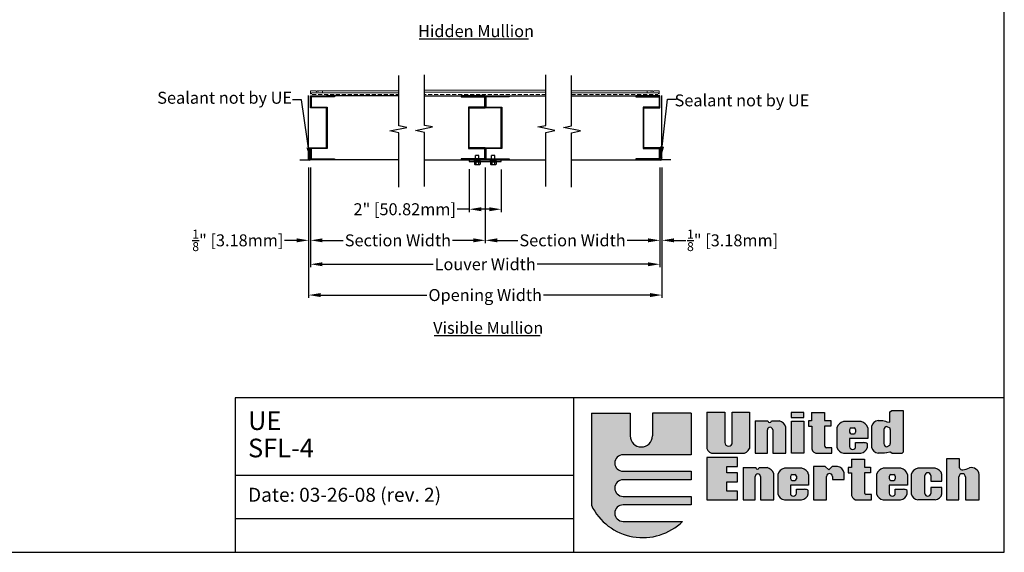
# Model space of a CAD drawing. Units: inches. Extents: x 390 to 514, y 13 to 92.
# Drawn here: x 452 to 514, y 13 to 46 of the extents above; entities that cross this region are included whole.
import ezdxf

# ---------------------------------------------------------------- set-up
doc = ezdxf.new("R2010")
doc.units = ezdxf.units.IN
doc.header["$MEASUREMENT"] = 0
doc.linetypes.add('HIDDEN', pattern=[0.375, 0.25, -0.125])
doc.layers.add('Bird Screen', color=3, linetype='Continuous', lineweight=5)
doc.layers.add('Frame', color=7, linetype='Continuous', lineweight=25)
for name, color, linetype in [('Dimensions', 1, 'Continuous'), ('OBJECT', 3, 'Continuous'), ('sections', 6, 'Continuous'), ('Wall', 6, 'Continuous')]:
    doc.layers.add(name, color=color, linetype=linetype)
doc.styles.get("Standard").update_dxf_attribs({"font": 'ARIAL.TTF', "height": 0.75})
doc.dimstyles.get("Standard").update_dxf_attribs({"dimtxt": 0.18, "dimasz": 0.75, "dimexe": 0.18, "dimexo": 0.5, "dimgap": 0.25, "dimtad": 0, "dimtih": 1, "dimtoh": 1, "dimdec": 4, "dimzin": 0, "dimdsep": 46, "dimlunit": 5, "dimtxsty": 'Standard', "dimcen": 0.75, "dimadec": 3, "dimazin": 0, "dimtfac": 0.75, "dimtdec": 4, "dimtofl": 0, "dimtmove": 0, "dimatfit": 3, "dimfxl": 0, "dimtolj": 1, "dimtzin": 0, "dimarcsym": 0})

# ---------------------------------------------------------------- blocks, each defined once
blk = doc.blocks.new('*D60')
at = {"layer": 'Defpoints', "color": 0}
for p in [(470.178, 37.137), (481.134, 37.151), (481.134, 32.076)]:
    blk.add_point(p, dxfattribs=at)
at = {"layer": 'Dimensions', "color": 0, "lineweight": -2}
for p, q in [((470.178, 36.637), (470.178, 31.896)), ((481.134, 36.651), (481.134, 31.896)), ((470.928, 32.076), (472.233, 32.076)), ((480.384, 32.076), (479.079, 32.076))]:
    blk.add_line(p, q, dxfattribs=at)
at = {"layer": 'Dimensions', "color": 0}
for points in [[(470.928, 32.201), (470.928, 31.951), (470.178, 32.076)], [(480.384, 32.201), (480.384, 31.951), (481.134, 32.076)]]:
    blk.add_solid(points, dxfattribs=at)
at = {"layer": 'Dimensions', "color": 0, "insert": (475.656, 32.076), "char_height": 0.75, "attachment_point": 5}
blk.add_mtext('\\A1;Section Width', dxfattribs=at)
blk = doc.blocks.new('*D61')
at = {"layer": 'Defpoints', "color": 0}
for p in [(481.134, 37.151), (492.089, 37.137), (492.089, 32.076)]:
    blk.add_point(p, dxfattribs=at)
at = {"layer": 'Dimensions', "color": 0, "lineweight": -2}
for p, q in [((481.134, 36.651), (481.134, 31.896)), ((492.089, 36.637), (492.089, 31.896)), ((481.884, 32.076), (483.189, 32.076)), ((491.339, 32.076), (490.034, 32.076))]:
    blk.add_line(p, q, dxfattribs=at)
at = {"layer": 'Dimensions', "color": 0}
for points in [[(481.884, 32.201), (481.884, 31.951), (481.134, 32.076)], [(491.339, 32.201), (491.339, 31.951), (492.089, 32.076)]]:
    blk.add_solid(points, dxfattribs=at)
at = {"layer": 'Dimensions', "color": 0, "insert": (486.611, 32.076), "char_height": 0.75, "attachment_point": 5}
blk.add_mtext('\\A1;Section Width', dxfattribs=at)
blk = doc.blocks.new('*D62')
at = {"layer": 'Defpoints', "color": 0}
for p in [(470.178, 37.137), (492.089, 37.137), (492.089, 30.576)]:
    blk.add_point(p, dxfattribs=at)
at = {"layer": 'Dimensions', "color": 0, "lineweight": -2}
for p, q in [((470.178, 36.637), (470.178, 30.396)), ((492.089, 36.637), (492.089, 30.396)), ((470.928, 30.576), (477.87, 30.576)), ((491.339, 30.576), (484.395, 30.576))]:
    blk.add_line(p, q, dxfattribs=at)
at = {"layer": 'Dimensions', "color": 0}
for points in [[(470.928, 30.701), (470.928, 30.451), (470.178, 30.576)], [(491.339, 30.701), (491.339, 30.451), (492.089, 30.576)]]:
    blk.add_solid(points, dxfattribs=at)
at = {"layer": 'Dimensions', "color": 0, "insert": (481.132, 30.576), "char_height": 0.75, "attachment_point": 5}
blk.add_mtext('\\A1;Louver Width', dxfattribs=at)
blk = doc.blocks.new('*D63')
at = {"layer": 'Defpoints', "color": 0}
for p in [(470.053, 37.137), (492.214, 37.137), (492.214, 28.643)]:
    blk.add_point(p, dxfattribs=at)
at = {"layer": 'Dimensions', "color": 0, "lineweight": -2}
for p, q in [((470.053, 36.637), (470.053, 28.463)), ((492.214, 36.637), (492.214, 28.463)), ((470.803, 28.643), (477.478, 28.643)), ((491.464, 28.643), (484.786, 28.643))]:
    blk.add_line(p, q, dxfattribs=at)
at = {"layer": 'Dimensions', "color": 0}
for points in [[(470.803, 28.768), (470.803, 28.518), (470.053, 28.643)], [(491.464, 28.768), (491.464, 28.518), (492.214, 28.643)]]:
    blk.add_solid(points, dxfattribs=at)
at = {"layer": 'Dimensions', "color": 0, "insert": (481.132, 28.643), "char_height": 0.75, "attachment_point": 5}
blk.add_mtext('\\A1;Opening Width', dxfattribs=at)
blk = doc.blocks.new('*D64')
at = {"layer": 'Defpoints', "color": 0}
for p in [(492.089, 33.797), (492.214, 33.772), (492.214, 32.076)]:
    blk.add_point(p, dxfattribs=at)
at = {"layer": 'Dimensions', "color": 0, "lineweight": -2}
for p, q in [((492.089, 33.297), (492.089, 31.896)), ((492.214, 33.272), (492.214, 31.896)), ((491.339, 32.076), (490.589, 32.076)), ((492.964, 32.076), (493.714, 32.076))]:
    blk.add_line(p, q, dxfattribs=at)
at = {"layer": 'Dimensions', "color": 0}
for points in [[(491.339, 32.201), (491.339, 31.951), (492.089, 32.076)], [(492.964, 32.201), (492.964, 31.951), (492.214, 32.076)]]:
    blk.add_solid(points, dxfattribs=at)
at = {"layer": 'Dimensions', "color": 0, "insert": (496.649, 32.076), "char_height": 0.75, "attachment_point": 5}
blk.add_mtext('\\A1;{\\H0.750000x;\\S1/8;}" [3.18mm]', dxfattribs=at)
blk = doc.blocks.new('*D65')
at = {"layer": 'Defpoints', "color": 0}
for p in [(470.053, 35.291), (470.178, 35.308), (470.053, 32.076)]:
    blk.add_point(p, dxfattribs=at)
at = {"layer": 'Dimensions', "color": 0, "lineweight": -2}
for p, q in [((470.053, 34.791), (470.053, 31.896)), ((470.178, 34.808), (470.178, 31.896)), ((469.303, 32.076), (468.553, 32.076)), ((470.928, 32.076), (471.678, 32.076))]:
    blk.add_line(p, q, dxfattribs=at)
at = {"layer": 'Dimensions', "color": 0}
for points in [[(469.303, 32.201), (469.303, 31.951), (470.053, 32.076)], [(470.928, 32.201), (470.928, 31.951), (470.178, 32.076)]]:
    blk.add_solid(points, dxfattribs=at)
at = {"layer": 'Dimensions', "color": 0, "insert": (465.618, 32.076), "char_height": 0.75, "attachment_point": 5}
blk.add_mtext('\\A1;{\\H0.750000x;\\S1/8;}" [3.18mm]', dxfattribs=at)
blk = doc.blocks.new('*D66')
at = {"layer": 'Defpoints', "color": 0}
for p in [(480.134, 37.032), (482.134, 37.029), (480.134, 34.028)]:
    blk.add_point(p, dxfattribs=at)
at = {"layer": 'Dimensions', "color": 0, "lineweight": -2}
for p, q in [((480.134, 36.532), (480.134, 33.848)), ((482.134, 36.529), (482.134, 33.848)), ((480.134, 34.028), (479.384, 34.028)), ((481.384, 34.028), (480.884, 34.028))]:
    blk.add_line(p, q, dxfattribs=at)
at = {"layer": 'Dimensions', "color": 0}
for points in [[(480.884, 34.153), (480.884, 33.903), (480.134, 34.028)], [(481.384, 34.153), (481.384, 33.903), (482.134, 34.028)]]:
    blk.add_solid(points, dxfattribs=at)
at = {"layer": 'Dimensions', "color": 0, "insert": (476.085, 34.028), "char_height": 0.75, "attachment_point": 5}
blk.add_mtext('\\A1;2" [50.82mm]', dxfattribs=at)

msp = doc.modelspace()

# ---------------------------------------------------------------- hatches: boundary and pattern name
h = msp.add_hatch(color=256)
h.paths.add_polyline_path([(494.0513, 21.23001), (491.61847, 21.23001), (491.61847, 19.80729, -1), (490.22405, 19.80729), (490.22405, 21.23001), (487.79122, 21.23001), (487.79122, 15.45019, 0.51277615), (493.51693, 14.44243), (489.77902, 14.44243, -1), (489.77902, 15.47983), (494.0513, 15.47983), (494.0513, 16.01335), (489.77902, 16.01335, -1), (489.77902, 17.05076), (494.0513, 17.05076), (494.0513, 17.58428), (489.77902, 17.58428, -1), (489.77902, 18.62168), (494.0513, 18.62168)])
h.paths.add_polyline_path([(496.15778, 21.28929), (495.03037, 21.28929), (495.03037, 19.007, 0.33108413), (495.48092, 18.71336), (497.25, 18.71336, 0.33108413), (497.70054, 19.007), (497.70054, 21.28929), (496.63247, 21.28929), (496.63247, 19.39233, -1), (496.15778, 19.39233)])
h.paths.add_polyline_path([(498.83057, 20.18097, -1), (499.16444, 20.18097), (499.16444, 18.71336), (499.99244, 18.71336), (499.99244, 20.35442, 0.29800323), (499.57487, 20.74134), (499.08169, 20.74134, -0.8397653), (498.86425, 20.74134), (498.06935, 20.74134), (498.06935, 18.71336), (498.83057, 18.71336)])
h.paths.add_polyline_path([(501.11551, 20.73555), (500.33847, 20.73555), (500.33847, 18.71336), (501.11551, 18.71336)])
h.paths.add_polyline_path([(501.11551, 21.27224), (500.32888, 21.27224), (500.32888, 20.95598), (501.11551, 20.95598)])
h.paths.add_polyline_path([(502.80389, 20.76557), (502.42016, 20.76557), (502.42016, 21.2831), (501.60475, 21.2831), (501.60475, 20.75599), (501.41289, 20.75599), (501.41289, 20.41097), (501.61435, 20.41097), (501.61435, 19.11715, 0.35440909), (501.869, 18.71336), (502.87088, 18.71336), (502.87088, 19.04896), (502.52317, 19.04896, -0.33472438), (502.42016, 19.26448), (502.42016, 20.41097), (502.80389, 20.41097)])
h.paths.add_polyline_path([(505.12531, 20.03677), (505.12531, 20.2034), (505.12531, 20.31497, 0.29800323), (504.70774, 20.70188), (503.61069, 20.70188, 0.29800323), (503.19312, 20.31497), (503.19312, 20.18974), (503.19312, 20.05043), (503.19312, 19.10028, 0.29800323), (503.61069, 18.71336), (504.68609, 18.71336, 0.29800323), (505.10366, 19.10028), (505.10366, 19.31687, 0.13119533), (504.86292, 19.38276), (504.36465, 19.38276), (504.36465, 19.14024, -1), (503.98293, 19.14024), (503.98293, 19.63365), (505.12531, 19.63365)])
h.paths.add_polyline_path([(503.98755, 20.05043), (503.98755, 20.18974, -0.25827309), (504.09419, 20.31267), (504.26371, 20.31267, -0.36784673), (504.35668, 20.18854), (504.35668, 20.05163, -0.36784673), (504.26371, 19.9275), (504.09419, 19.9275, -0.25827309)], flags=16)
h.paths.add_polyline_path([(507.35437, 21.392), (506.6334, 21.392), (506.55504, 21.34502), (506.50802, 21.31371), (506.50802, 20.6665), (506.33327, 20.6971), (506.2468, 20.72392), (506.06394, 20.78267), (505.77359, 20.78267, 0.29800323), (505.35602, 20.39575), (505.35602, 19.10028, 0.29800323), (505.77359, 18.71336), (506.18399, 18.71336), (506.2937, 18.74468), (506.33327, 18.76247), (506.5248, 18.80357), (506.63411, 18.71336), (507.29333, 18.71336), (507.35437, 18.78643)])
h.paths.add_polyline_path([(506.33327, 20.40274), (506.50802, 20.31373, -0.14852519), (506.54196, 20.20199), (506.54196, 19.32833, -0.14852519), (506.50802, 19.2166), (506.33327, 19.12758, -0.40290976), (506.14016, 19.32833), (506.14016, 20.20199, -0.40290976)], flags=16)
h.paths.add_polyline_path([(502.54474, 17.26657, -1), (502.90778, 17.26657), (502.90778, 17.07797), (503.6484, 17.07797), (503.6484, 17.4987, 0.29800323), (503.23083, 17.88561), (502.89326, 17.88561), (502.67543, 17.6873), (502.4576, 17.8759), (501.73151, 17.8759), (501.73151, 15.78677), (502.54474, 15.78677)])
h.paths.add_polyline_path([(501.41727, 17.11018), (501.41727, 17.27681), (501.41727, 17.38837, 0.29800323), (500.9997, 17.77529), (499.90265, 17.77529, 0.29800323), (499.48508, 17.38837), (499.48508, 17.26315), (499.48508, 17.12383), (499.48508, 16.17368, 0.29800323), (499.90265, 15.78677), (500.97805, 15.78677, 0.29800323), (501.39562, 16.17368), (501.39562, 16.39027, 0.13119533), (501.15488, 16.45616), (500.65661, 16.45616), (500.65661, 16.21365, -1), (500.27489, 16.21365), (500.27489, 16.70705), (501.41727, 16.70705)])
h.paths.add_polyline_path([(500.55568, 17.00091), (500.38615, 17.00091, -0.25827309), (500.27951, 17.12383), (500.27951, 17.26315, -0.25827309), (500.38615, 17.38608), (500.55568, 17.38608, -0.36784673), (500.64864, 17.26195), (500.64864, 17.12504, -0.36784673)], flags=16)
h.paths.add_polyline_path([(499.22529, 17.42782, 0.29800323), (498.80772, 17.81474), (498.31454, 17.81474, -0.8397653), (498.09711, 17.81474), (497.3022, 17.81474), (497.3022, 15.78677), (498.06342, 15.78677), (498.06342, 17.25438, -1), (498.39729, 17.25438), (498.39729, 15.78677), (499.22529, 15.78677)])
h.paths.add_polyline_path([(496.9515, 17.4937), (496.28434, 17.4937), (496.28434, 17.89199), (496.9515, 17.89199), (496.9515, 18.44471), (495.02325, 18.44471), (495.02325, 15.78677), (496.9515, 15.78677), (496.9515, 16.33949), (496.28434, 16.33949), (496.28434, 16.93285), (496.9515, 16.93285)])
h.paths.add_polyline_path([(504.91497, 17.48438), (505.29869, 17.48438), (505.29869, 17.83898), (504.91497, 17.83898), (504.91497, 18.3565), (504.09956, 18.3565), (504.09956, 17.82939), (503.9077, 17.82939), (503.9077, 17.48438), (504.10915, 17.48438), (504.10915, 16.19056, 0.35440909), (504.3638, 15.78677), (505.36568, 15.78677), (505.36568, 16.12237), (505.01797, 16.12237, -0.33472438), (504.91497, 16.33788)])
h.paths.add_polyline_path([(507.61468, 17.11018), (507.61468, 17.27681), (507.61468, 17.38837, 0.29800323), (507.19711, 17.77529), (506.10006, 17.77529, 0.29800323), (505.68249, 17.38837), (505.68249, 17.26315), (505.68249, 17.12383), (505.68249, 16.17368, 0.29800323), (506.10006, 15.78677), (507.17546, 15.78677, 0.29800323), (507.59303, 16.17368), (507.59303, 16.39027, 0.13119533), (507.35229, 16.45616), (506.85402, 16.45616), (506.85402, 16.21365, -1), (506.4723, 16.21365), (506.4723, 16.70705), (507.61468, 16.70705)])
h.paths.add_polyline_path([(506.47692, 17.12383), (506.47692, 17.26315, -0.25827309), (506.58356, 17.38608), (506.75308, 17.38608, -0.36784673), (506.84605, 17.26195), (506.84605, 17.12504, -0.36784673), (506.75308, 17.00091), (506.58356, 17.00091, -0.25827309)], flags=16)
h.paths.add_polyline_path([(508.71024, 17.31437, -1), (509.07329, 17.31437), (509.07329, 16.95764), (509.77844, 16.95764), (509.77844, 17.38837, 0.29800323), (509.36087, 17.77529), (508.26382, 17.77529, 0.29800323), (507.84625, 17.38837), (507.84625, 16.17368, 0.29800323), (508.26382, 15.78677), (509.36087, 15.78677, 0.29800323), (509.77844, 16.17368), (509.77844, 16.5654), (509.07329, 16.5654), (509.07329, 16.2027, -1), (508.71024, 16.2027)])
h.paths.add_polyline_path([(511.25019, 17.2316), (511.25019, 15.78677), (512.1215, 15.78677), (512.1215, 17.39119, 0.41182903), (511.51159, 17.81192, -0.11311645), (511.09045, 17.68135, -0.37431559), (510.87262, 17.81192), (510.87262, 18.36322), (510.07392, 18.36322), (510.07392, 15.78677), (510.84358, 15.78677), (510.84358, 17.2316, -1)])

# ---------------------------------------------------------------- linework, layer by layer
at = {"color": 7}
for p, q in [((513.69086, 22.20073), (465.44871, 22.20073)), ((465.44871, 22.20073), (465.44871, 12.50218)), ((486.67832, 22.20073), (486.67832, 12.50218)), ((487.79122, 21.23001), (490.22405, 21.23001)), ((487.79122, 21.23001), (487.79122, 15.45019)), ((490.22405, 21.23001), (490.22405, 19.80729)), ((494.0513, 21.23001), (491.61847, 21.23001)), ((491.61847, 21.23001), (491.61847, 19.80729)), ((494.0513, 21.23001), (494.0513, 18.62168)), ((495.03037, 21.28929), (496.15778, 21.28929)), ((495.03037, 21.28929), (495.03037, 19.007)), ((496.15778, 21.28929), (496.15778, 19.39233)), ((496.63247, 21.28929), (497.70054, 21.28929)), ((496.63247, 19.39233), (496.63247, 21.28929)), ((497.70054, 21.28929), (497.70054, 19.007)), ((501.11551, 21.27224), (500.32888, 21.27224)), ((500.32888, 21.27224), (500.32888, 20.95598)), ((501.11551, 20.95598), (501.11551, 21.27224)), ((501.60475, 21.2831), (502.42016, 21.2831)), ((501.60475, 21.2831), (501.60475, 20.75599)), ((502.42016, 21.2831), (502.42016, 20.76557)), ((506.50802, 21.31371), (506.55504, 21.34502)), ((506.50802, 20.6665), (506.50802, 21.31371)), ((506.55504, 21.34502), (506.6334, 21.392)), ((506.6334, 21.392), (507.35437, 21.392)), ((507.35437, 21.392), (507.35437, 18.78643)), ((498.06935, 20.74134), (498.86425, 20.74134)), ((498.06935, 20.74134), (498.06935, 18.71336)), ((499.08169, 20.74134), (499.57487, 20.74134)), ((500.32888, 20.95598), (501.11551, 20.95598)), ((500.33847, 18.71336), (500.33847, 20.73555)), ((500.33847, 20.73555), (501.11551, 20.73555)), ((501.11551, 20.73555), (501.11551, 18.71336)), ((501.41289, 20.75599), (501.41289, 20.41097)), ((501.60475, 20.75599), (501.41289, 20.75599)), ((501.41289, 20.41097), (501.61435, 20.41097)), ((501.61435, 20.41097), (501.61435, 19.11715)), ((502.42016, 20.76557), (502.80389, 20.76557)), ((502.42016, 20.41097), (502.42016, 19.26448)), ((502.80389, 20.41097), (502.42016, 20.41097)), ((502.80389, 20.76557), (502.80389, 20.41097)), ((504.70774, 20.70188), (503.61069, 20.70188)), ((505.35602, 20.39575), (505.35602, 19.10028)), ((505.77359, 20.78267), (506.06394, 20.78267)), ((506.06394, 20.78267), (506.2468, 20.72392)), ((506.2468, 20.72392), (506.33327, 20.6971)), ((506.33327, 20.6971), (506.50802, 20.6665)), ((506.33327, 20.40274), (506.50802, 20.31373)), ((498.83057, 18.71336), (498.83057, 20.18097)), ((499.16444, 20.18097), (499.16444, 18.71336)), ((499.99244, 18.71336), (499.99244, 20.35442)), ((503.19312, 20.31497), (503.19312, 20.18974)), ((503.19312, 20.18974), (503.19312, 20.05043)), ((503.19312, 20.05043), (503.19312, 19.10028)), ((503.98755, 20.18974), (503.98755, 20.05043)), ((504.09419, 20.31267), (504.26371, 20.31267)), ((504.09419, 19.9275), (504.26371, 19.9275)), ((504.35668, 20.2034), (504.35668, 20.03677)), ((505.12531, 20.31497), (505.12531, 20.2034)), ((505.12531, 20.2034), (505.12531, 20.03677)), ((505.12531, 20.03677), (505.12531, 19.63365)), ((506.14016, 20.20199), (506.14016, 19.32833)), ((506.54196, 20.20199), (506.54196, 19.32833)), ((503.98293, 19.63365), (503.98293, 19.14024)), ((505.12531, 19.63365), (503.98293, 19.63365)), ((504.36465, 19.38276), (504.85686, 19.38276)), ((504.36465, 19.14024), (504.36465, 19.38276)), ((505.10366, 19.10028), (505.10366, 19.31687)), ((506.33327, 19.12758), (506.50802, 19.2166)), ((494.0513, 18.62168), (489.77902, 18.62168)), ((495.48092, 18.71336), (497.25, 18.71336)), ((498.06935, 18.71336), (498.83057, 18.71336)), ((499.16444, 18.71336), (499.99244, 18.71336)), ((501.11551, 18.71336), (500.33847, 18.71336)), ((501.869, 18.71336), (502.87088, 18.71336)), ((502.87088, 19.04896), (502.52317, 19.04896)), ((502.87088, 18.71336), (502.87088, 19.04896)), ((503.61069, 18.71336), (504.68609, 18.71336)), ((506.18399, 18.71336), (505.77359, 18.71336)), ((506.2937, 18.74468), (506.18399, 18.71336)), ((506.33327, 18.76247), (506.2937, 18.74468)), ((506.33327, 18.76247), (506.50802, 18.79997)), ((506.53924, 18.79165), (506.50802, 18.79997)), ((506.63411, 18.71336), (506.53924, 18.79165)), ((506.63411, 18.71336), (507.29333, 18.71336)), ((507.35437, 18.78643), (507.29333, 18.71336)), ((496.9515, 18.44471), (495.02325, 18.44471)), ((495.02325, 18.44471), (495.02325, 15.78677)), ((496.9515, 17.89199), (496.9515, 18.44471)), ((504.09956, 18.3565), (504.09956, 17.82939)), ((504.09956, 18.3565), (504.91497, 18.3565)), ((504.91497, 18.3565), (504.91497, 17.83898)), ((510.87262, 18.36322), (510.07392, 18.36322)), ((510.07392, 18.36322), (510.07392, 15.78677)), ((510.87262, 17.81192), (510.87262, 18.36322)), ((465.44871, 17.35145), (486.67832, 17.35145)), ((489.77902, 17.58428), (494.0513, 17.58428)), ((494.0513, 17.58428), (494.0513, 17.05076)), ((496.28434, 17.89199), (496.9515, 17.89199)), ((496.28434, 17.4937), (496.28434, 17.89199)), ((496.9515, 17.4937), (496.28434, 17.4937)), ((496.9515, 16.93285), (496.9515, 17.4937)), ((497.3022, 17.81474), (498.09711, 17.81474)), ((497.3022, 17.81474), (497.3022, 15.78677)), ((498.31454, 17.81474), (498.80772, 17.81474)), ((499.22529, 15.78677), (499.22529, 17.42782)), ((499.48508, 17.38837), (499.48508, 17.26315)), ((500.9997, 17.77529), (499.90265, 17.77529)), ((500.38615, 17.38608), (500.55568, 17.38608)), ((501.41727, 17.38837), (501.41727, 17.27681)), ((502.4576, 17.8759), (501.73151, 17.8759)), ((501.73151, 17.8759), (501.73151, 15.78677)), ((502.67543, 17.6873), (502.4576, 17.8759)), ((502.89326, 17.88561), (502.67543, 17.6873)), ((503.23083, 17.88561), (502.89326, 17.88561)), ((503.6484, 17.07797), (503.6484, 17.4987)), ((504.09956, 17.82939), (503.9077, 17.82939)), ((503.9077, 17.82939), (503.9077, 17.48438)), ((503.9077, 17.48438), (504.10915, 17.48438)), ((504.10915, 17.48438), (504.10915, 16.19056)), ((504.91497, 17.83898), (505.29869, 17.83898)), ((505.29869, 17.48438), (504.91497, 17.48438)), ((504.91497, 17.48438), (504.91497, 16.33788)), ((505.29869, 17.83898), (505.29869, 17.48438)), ((505.68249, 17.38837), (505.68249, 17.26315)), ((507.19711, 17.77529), (506.10006, 17.77529)), ((506.58356, 17.38608), (506.75308, 17.38608)), ((507.61468, 17.38837), (507.61468, 17.27681)), ((507.84625, 17.38837), (507.84625, 16.17368)), ((509.36087, 17.77529), (508.26382, 17.77529)), ((508.71024, 16.2027), (508.71024, 17.31437)), ((509.07329, 17.31437), (509.07329, 16.95764)), ((509.77844, 16.95764), (509.77844, 17.38837)), ((512.1215, 15.78677), (512.1215, 17.39119)), ((494.0513, 17.05076), (489.77902, 17.05076)), ((496.28434, 16.93285), (496.9515, 16.93285)), ((496.28434, 16.33949), (496.28434, 16.93285)), ((498.06342, 15.78677), (498.06342, 17.25438)), ((498.39729, 17.25438), (498.39729, 15.78677)), ((499.48508, 17.26315), (499.48508, 17.12383)), ((499.48508, 17.12383), (499.48508, 16.17368)), ((501.41727, 16.70705), (500.27489, 16.70705)), ((500.27489, 16.70705), (500.27489, 16.21365)), ((500.27951, 17.26315), (500.27951, 17.12383)), ((500.38615, 17.00091), (500.55568, 17.00091)), ((500.64864, 17.27681), (500.64864, 17.11018)), ((501.41727, 17.27681), (501.41727, 17.11018)), ((501.41727, 17.11018), (501.41727, 16.70705)), ((502.54474, 15.78677), (502.54474, 17.26657)), ((502.90778, 17.26657), (502.90778, 17.07797)), ((502.90778, 17.07797), (503.6484, 17.07797)), ((505.68249, 17.26315), (505.68249, 17.12383)), ((505.68249, 17.12383), (505.68249, 16.17368)), ((506.4723, 16.70705), (506.4723, 16.21365)), ((507.61468, 16.70705), (506.4723, 16.70705)), ((506.47692, 17.26315), (506.47692, 17.12383)), ((506.58356, 17.00091), (506.75308, 17.00091)), ((506.84605, 17.27681), (506.84605, 17.11018)), ((507.61468, 17.27681), (507.61468, 17.11018)), ((507.61468, 17.11018), (507.61468, 16.70705)), ((509.07329, 16.95764), (509.77844, 16.95764)), ((510.84358, 15.78677), (510.84358, 17.2316)), ((511.25019, 17.2316), (511.25019, 15.78677)), ((496.9515, 16.33949), (496.28434, 16.33949)), ((496.9515, 15.78677), (496.9515, 16.33949)), ((500.65661, 16.21365), (500.65661, 16.45616)), ((500.65661, 16.45616), (501.14882, 16.45616)), ((501.39562, 16.17368), (501.39562, 16.39027)), ((505.36568, 16.12237), (505.01797, 16.12237)), ((505.36568, 15.78677), (505.36568, 16.12237)), ((506.85402, 16.45616), (507.34623, 16.45616)), ((506.85402, 16.21365), (506.85402, 16.45616)), ((507.59303, 16.17368), (507.59303, 16.39027)), ((509.07329, 16.5654), (509.07329, 16.2027)), ((509.77844, 16.5654), (509.07329, 16.5654)), ((509.77844, 16.17368), (509.77844, 16.5654)), ((489.77902, 16.01335), (494.0513, 16.01335)), ((494.0513, 15.47983), (489.77902, 15.47983)), ((494.0513, 16.01335), (494.0513, 15.47983)), ((495.02325, 15.78677), (496.9515, 15.78677)), ((497.3022, 15.78677), (498.06342, 15.78677)), ((498.39729, 15.78677), (499.22529, 15.78677)), ((499.90265, 15.78677), (500.97805, 15.78677)), ((501.73151, 15.78677), (502.54474, 15.78677)), ((504.3638, 15.78677), (505.36568, 15.78677)), ((506.10006, 15.78677), (507.17546, 15.78677)), ((509.36087, 15.78677), (508.26382, 15.78677)), ((510.07392, 15.78677), (510.84358, 15.78677)), ((511.25019, 15.78677), (512.1215, 15.78677)), ((465.44871, 14.61939), (486.67832, 14.61939)), ((489.77902, 14.44243), (493.51693, 14.44243))]:
    msp.add_line(p, q, dxfattribs=at)
for points in [[(390.18116, 12.50218), (513.69086, 12.50218), (513.69086, 92.42022), (390.18116, 92.42022)], [(471.1779, 40.38659), (470.1779, 40.38659), (470.1779, 41.13659), (471.6779, 41.13659), (471.6779, 41.08879), (470.2257, 41.08879), (470.2257, 40.43439), (471.2257, 40.43439), (471.2257, 37.83879), (470.2257, 37.83879), (470.2257, 37.18439), (471.6779, 37.18439), (471.6779, 37.13659), (470.1779, 37.13659), (470.1779, 37.88659), (471.1779, 37.88659)], [(491.08933, 40.38659), (492.08933, 40.38659), (492.08933, 41.13659), (490.58933, 41.13659), (490.58933, 41.08879), (492.04153, 41.08879), (492.04153, 40.43439), (491.04153, 40.43439), (491.04153, 37.83879), (492.04153, 37.83879), (492.04153, 37.18439), (490.58933, 37.18439), (490.58933, 37.13659), (492.08933, 37.13659), (492.08933, 37.88659), (491.08933, 37.88659)]]:
    msp.add_lwpolyline(points, close=True)
for centre, radius, start, end in [((498.97297, 20.76042), 0.11038, 189.955252, 350.044748), ((499.48789, 20.22868), 0.51998, 13.9936723, 80.370579), ((503.69767, 20.18923), 0.51998, 99.629421, 166.0063277), ((504.62076, 20.18923), 0.51998, 13.9936723, 80.370579), ((505.86057, 20.27001), 0.51998, 99.629421, 166.0063277), ((506.34106, 20.20199), 0.2009, 92.2200536, 180), ((490.92126, 19.80729), 0.69721, 180, 0), ((498.9975, 20.18097), 0.16693, 0, 180), ((504.15192, 20.15487), 0.16803, 110.0953088, 168.0213007), ((504.15192, 20.0853), 0.16803, 191.9786993, 249.9046912), ((504.23725, 20.19597), 0.11966, 3.5601402, 77.2233808), ((504.23725, 20.0442), 0.11966, 282.7766192, 356.4398598), ((506.34106, 20.20199), 0.2009, 0, 33.7924262), ((496.39512, 19.39233), 0.23735, 180, 0), ((502.6146, 19.22503), 0.19839, 168.5319379, 242.5585374), ((504.85989, 18.89896), 0.48381, 59.7444034, 90.3585924), ((506.34106, 19.32833), 0.2009, 180, 267.7799464), ((506.34106, 19.32833), 0.2009, 326.2075738, 0), ((489.77902, 18.10298), 0.5187, 90, 270), ((495.45307, 19.1631), 0.4506, 200.2680941, 273.5436446), ((497.27785, 19.1631), 0.4506, 266.4563554, 339.7319059), ((501.99073, 19.07233), 0.37905, 173.2080911, 251.2672486), ((503.69767, 19.22602), 0.51998, 193.9936723, 260.370579), ((504.17379, 19.14024), 0.19086, 180, 0), ((504.59911, 19.22602), 0.51998, 279.629421, 346.0063277), ((505.86057, 19.22602), 0.51998, 193.9936723, 260.370579), ((498.23036, 17.25438), 0.16693, 0, 180), ((498.20582, 17.83382), 0.11038, 189.955252, 350.044748), ((498.72074, 17.30209), 0.51998, 13.9936723, 80.370579), ((499.98963, 17.26263), 0.51998, 99.629421, 166.0063277), ((500.44388, 17.22828), 0.16803, 110.0953088, 168.0213007), ((500.52921, 17.26938), 0.11966, 3.5601402, 77.2233808), ((500.91272, 17.26263), 0.51998, 13.9936723, 80.370579), ((502.72626, 17.26657), 0.18152, 0, 180), ((503.14385, 17.37296), 0.51998, 13.9936723, 80.370579), ((506.18704, 17.26263), 0.51998, 99.629421, 166.0063277), ((506.64129, 17.22828), 0.16803, 110.0953088, 168.0213007), ((506.72662, 17.26938), 0.11966, 3.5601402, 77.2233808), ((507.11013, 17.26263), 0.51998, 13.9936723, 80.370579), ((508.3508, 17.26263), 0.51998, 99.629421, 166.0063277), ((508.89177, 17.31437), 0.18152, 0, 180), ((509.27389, 17.26263), 0.51998, 13.9936723, 80.370579), ((511.04689, 17.2316), 0.20331, 0, 180), ((511.05653, 17.87173), 0.19338, 198.0172655, 280.1038988), ((511.01613, 18.66548), 0.98693, 274.3185248, 300.1331763), ((511.60446, 17.2941), 0.52608, 10.6350621, 100.1682073), ((489.77902, 16.53206), 0.5187, 90, 270), ((500.44388, 17.15871), 0.16803, 191.9786993, 249.9046912), ((500.52921, 17.11761), 0.11966, 282.7766192, 356.4398598), ((506.64129, 17.15871), 0.16803, 191.9786993, 249.9046912), ((506.72662, 17.11761), 0.11966, 282.7766192, 356.4398598), ((499.98963, 16.29942), 0.51998, 193.9936723, 260.370579), ((500.46575, 16.21365), 0.19086, 180, 0), ((500.89107, 16.29942), 0.51998, 279.629421, 346.0063277), ((501.15185, 15.97236), 0.48381, 59.7444034, 90.3585924), ((504.48553, 16.14573), 0.37905, 173.2080911, 251.2672486), ((505.1094, 16.29844), 0.19839, 168.5319379, 242.5585374), ((506.18704, 16.29942), 0.51998, 193.9936723, 260.370579), ((506.66316, 16.21365), 0.19086, 180, 0), ((507.08848, 16.29942), 0.51998, 279.629421, 346.0063277), ((507.34926, 15.97236), 0.48381, 59.7444034, 90.3585924), ((508.3508, 16.29942), 0.51998, 193.9936723, 260.370579), ((508.89177, 16.2027), 0.18152, 180, 0), ((509.27389, 16.29942), 0.51998, 279.629421, 346.0063277), ((491.01621, 17.00384), 3.57972, 205.7224662, 314.3131425), ((489.77902, 14.96113), 0.5187, 90, 270)]:
    msp.add_arc(centre, radius, start, end, dxfattribs=at)
at = {"layer": 'Bird Screen'}
for p, q in [((475.7242, 41.45299), (470.75281, 41.45299)), ((477.33574, 41.50549), (484.9315, 41.50549)), ((491.47417, 41.45299), (486.54303, 41.45299)), ((475.7242, 41.32199), (470.75281, 41.32199)), ((477.33574, 41.37449), (484.9315, 41.37449)), ((491.47417, 41.32199), (486.54303, 41.32199)), ((480.4649, 37.03199), (480.48433, 37.03199)), ((480.5429, 37.03199), (480.57333, 37.03199))]:
    msp.add_line(p, q, dxfattribs=at)
at = {"layer": 'Bird Screen', "linetype": 'HIDDEN'}
for p, q in [((470.27473, 41.22849), (475.7242, 41.22849)), ((484.9315, 41.22849), (477.33574, 41.22849)), ((486.5414, 41.22849), (491.952, 41.22849))]:
    msp.add_line(p, q, dxfattribs=at)
at = {"layer": 'Bird Screen'}
for points in [[(470.73124, 41.44792), (470.7291, 41.45006, 0.19891237), (470.72203, 41.45299), (470.7026, 41.45299, 0.19891237), (470.69553, 41.45006), (470.68038, 41.43492, -0.41421356), (470.66624, 41.43492), (470.6511, 41.45006, 0.19891237), (470.64403, 41.45299), (470.6136, 41.45299, 0.19891237), (470.60653, 41.45006), (470.56238, 41.40592, -0.41421356), (470.54824, 41.40592), (470.5041, 41.45006, 0.19891237), (470.49703, 41.45299), (470.18831, 41.45299, 0.41421356), (470.17831, 41.44299), (470.17831, 41.26899, 0.41421356), (470.18831, 41.25899), (470.22231, 41.25899, 0.41421356), (470.23231, 41.26899), (470.23231, 41.31199, -0.41421356), (470.24231, 41.32199), (470.92231, 41.32199, 0.41421356), (470.93231, 41.33199), (470.93231, 41.44299, 0.41421356), (470.92231, 41.45299), (470.7546, 41.45299, 0.19891237), (470.74753, 41.45006), (470.74538, 41.44792, -0.41421356)], [(491.49411, 41.44792), (491.49625, 41.45006, -0.19891237), (491.50332, 41.45299), (491.52275, 41.45299, -0.19891237), (491.52983, 41.45006), (491.54497, 41.43492, 0.41421356), (491.55911, 41.43492), (491.57425, 41.45006, -0.19891237), (491.58132, 41.45299), (491.61175, 41.45299, -0.19891237), (491.61883, 41.45006), (491.66297, 41.40592, 0.41421356), (491.67711, 41.40592), (491.72125, 41.45006, -0.19891237), (491.72832, 41.45299), (492.03704, 41.45299, -0.41421356), (492.04704, 41.44299), (492.04704, 41.26899, -0.41421356), (492.03704, 41.25899), (492.00304, 41.25899, -0.41421356), (491.99304, 41.26899), (491.99304, 41.31199, 0.41421356), (491.98304, 41.32199), (491.30304, 41.32199, -0.41421356), (491.29304, 41.33199), (491.29304, 41.44299, -0.41421356), (491.30304, 41.45299), (491.47075, 41.45299, -0.19891237), (491.47783, 41.45006), (491.47997, 41.44792, 0.41421356)]]:
    msp.add_lwpolyline(points, format="xyb", close=True, dxfattribs=at)
at = {"layer": 'Dimensions'}
for p, q in [((476.986, 44.72322), (483.8521, 44.72322)), ((477.93516, 26.10693), (484.59011, 26.10693))]:
    msp.add_line(p, q, dxfattribs=at)
at = {"layer": 'Frame'}
for p, q in [((475.7242, 41.13659), (471.1779, 41.13659)), ((475.7242, 41.13659), (471.1779, 41.13659)), ((477.33574, 41.13659), (484.9315, 41.13659)), ((486.54303, 41.13659), (491.08933, 41.13659)), ((486.54303, 41.13659), (491.08933, 41.13659)), ((475.7242, 37.13659), (471.1779, 37.13659)), ((477.33574, 37.13659), (484.9315, 37.13659)), ((486.54303, 37.13659), (491.08933, 37.13659))]:
    msp.add_line(p, q, dxfattribs=at)
for points in [[(475.7242, 35.419), (475.7242, 38.82218), (475.14801, 38.94447), (476.21742, 39.16435), (475.7242, 39.25307), (475.7242, 42.42399)], [(477.33574, 35.44609), (477.33574, 38.84926), (476.75955, 38.97155), (477.82895, 39.19144), (477.33574, 39.28016), (477.33574, 42.45107)], [(484.9315, 35.44609), (484.9315, 38.84926), (485.50768, 38.97155), (484.43828, 39.19144), (484.9315, 39.28016), (484.9315, 42.45107)], [(486.54303, 35.419), (486.54303, 38.82218), (487.11922, 38.94447), (486.04982, 39.16435), (486.54303, 39.25307), (486.54303, 42.42399)]]:
    msp.add_lwpolyline(points, dxfattribs=at)
at = {"layer": 'OBJECT'}
for centre in [(470.1154, 37.25839), (492.15183, 37.25839)]:
    msp.add_circle(centre, 0.0625, dxfattribs=at)
for centre, start, end in [((470.1154, 37.21833), 161.3108068, 18.6891932), ((470.1154, 37.17419), 159.3208828, 20.6791172), ((492.15183, 37.21833), 161.3108068, 18.6891932), ((492.15183, 37.17419), 159.3208828, 20.6791172)]:
    msp.add_arc(centre, 0.0625, start, end, dxfattribs=at)
at = {"layer": 'sections'}
for p, q in [((480.13362, 37.13659), (480.13362, 37.03199)), ((480.52362, 37.28139), (480.52362, 37.39437)), ((480.73962, 37.39437), (480.52362, 37.39437)), ((480.52362, 37.03199), (480.52362, 37.28139)), ((480.73962, 37.28139), (480.73962, 37.39437)), ((480.73962, 37.03199), (480.73962, 37.28139)), ((481.52762, 37.28139), (481.52762, 37.39437)), ((481.74362, 37.39437), (481.52762, 37.39437)), ((481.52762, 37.03199), (481.52762, 37.28139)), ((481.74362, 37.28139), (481.74362, 37.39437)), ((481.74362, 37.03199), (481.74362, 37.28139)), ((482.13362, 37.03199), (482.13362, 37.13659)), ((480.13362, 37.03199), (482.13362, 37.03199)), ((480.52362, 37.03199), (480.41562, 37.03199)), ((480.41562, 36.99299), (480.41562, 37.03199)), ((480.45148, 36.99299), (480.41562, 36.99299)), ((480.45148, 36.99299), (480.81175, 36.99299)), ((480.45148, 36.99299), (480.45148, 36.85344)), ((480.49652, 36.83799), (480.76672, 36.83799)), ((480.73962, 37.03199), (480.52362, 37.03199)), ((480.54155, 36.99299), (480.54155, 36.85344)), ((480.72168, 36.99299), (480.72168, 36.85344)), ((480.84762, 37.03199), (480.73962, 37.03199)), ((480.81175, 36.99299), (480.81175, 36.85344)), ((480.81175, 36.99299), (480.84762, 36.99299)), ((480.84762, 36.99299), (480.84762, 37.03199)), ((481.52762, 37.03199), (481.41962, 37.03199)), ((481.41962, 36.99299), (481.41962, 37.03199)), ((481.45548, 36.99299), (481.41962, 36.99299)), ((481.45548, 36.99299), (481.81575, 36.99299)), ((481.45548, 36.99299), (481.45548, 36.85344)), ((481.50052, 36.83799), (481.77072, 36.83799)), ((481.74362, 37.03199), (481.52762, 37.03199)), ((481.54555, 36.99299), (481.54555, 36.85344)), ((481.72568, 36.99299), (481.72568, 36.85344)), ((481.85162, 37.03199), (481.74362, 37.03199)), ((481.81575, 36.99299), (481.81575, 36.85344)), ((481.81575, 36.99299), (481.85162, 36.99299)), ((481.85162, 36.99299), (481.85162, 37.03199))]:
    msp.add_line(p, q, dxfattribs=at)
for points in [[(480.13362, 40.38659), (481.13362, 40.38659), (481.13362, 41.13659), (479.63362, 41.13659), (479.63362, 41.08879), (481.08582, 41.08879), (481.08582, 40.43439), (480.08582, 40.43439), (480.08582, 37.83879), (481.08582, 37.83879), (481.08582, 37.18439), (479.63362, 37.18439), (479.63362, 37.13659), (481.13362, 37.13659), (481.13362, 37.88659), (480.13362, 37.88659)], [(482.13362, 40.38659), (481.13362, 40.38659), (481.13362, 41.13659), (482.63362, 41.13659), (482.63362, 41.08879), (481.18142, 41.08879), (481.18142, 40.43439), (482.18142, 40.43439), (482.18142, 37.83879), (481.18142, 37.83879), (481.18142, 37.18439), (482.63362, 37.18439), (482.63362, 37.13659), (481.13362, 37.13659), (481.13362, 37.88659), (482.13362, 37.88659)]]:
    msp.add_lwpolyline(points, close=True, dxfattribs=at)
for centre, radius, start, end in [((480.49652, 36.91134), 0.07334, 232.1211205, 270), ((480.49652, 36.91134), 0.07334, 270, 307.8788795), ((480.63162, 37.10819), 0.2702, 250.5287794, 289.4712206), ((480.76672, 36.91134), 0.07334, 232.1211205, 270), ((480.76672, 36.91134), 0.07334, 270, 307.8788795), ((481.50052, 36.91134), 0.07334, 232.1211205, 270), ((481.50052, 36.91134), 0.07334, 270, 307.8788795), ((481.63562, 37.10819), 0.2702, 250.5287794, 289.4712206), ((481.77072, 36.91134), 0.07334, 232.1211205, 270), ((481.77072, 36.91134), 0.07334, 270, 307.8788795)]:
    msp.add_arc(centre, radius, start, end, dxfattribs=at)
at = {"layer": 'Wall'}
for p, q in [((470.0529, 37.13659), (470.0529, 41.17386)), ((492.21433, 37.13659), (492.21433, 41.17386)), ((469.49904, 37.13659), (470.0529, 37.13659)), ((492.76819, 37.13659), (492.21433, 37.13659))]:
    msp.add_line(p, q, dxfattribs=at)

# ---------------------------------------------------------------- texts
at = {"color": 7}
for s, height, p in [('UE', 1.168435, (466.25698, 20.17594)), ('SFL-4', 1.168435, (466.25698, 18.46246)), ('Date: 03-26-08 (rev. 2)', 0.8763261, (466.25698, 15.67373))]:
    msp.add_text(s, height=height, dxfattribs=at).set_placement(p)
at = {"layer": 'Dimensions'}
for s, p in [('Hidden Mullion', (476.91918, 44.82677)), ('Visible Mullion', (477.86834, 26.21048))]:
    msp.add_text(s, height=0.75, dxfattribs=at).set_placement(p)
at = {"layer": 'Dimensions', "char_height": 0.75}
for insert, attachment_point in [((460.56411, 41.3962), 1), ((501.46351, 41.23302), 3)]:
    msp.add_mtext('Sealant not by UE', dxfattribs=dict(at, insert=insert, attachment_point=attachment_point))

# ---------------------------------------------------------------- dimensions: what is measured, and where the dimension line sits
at = {"layer": 'Dimensions'}
for base, p1, p2, text, picture, middle in [((492.21433, 28.64309), (470.0529, 37.13659), (492.21433, 37.13659), 'Opening Width', '*D63', (481.13206, 28.64309)), ((492.08933, 30.57649), (470.1779, 37.13659), (492.08933, 37.13659), 'Louver Width', '*D62', (481.13206, 30.57649))]:
    dim = msp.add_linear_dim(base=base, p1=p1, p2=p2, text=text, dimstyle='Standard', override={"dimpost": '"'}, dxfattribs=at)
    dim.commit()
    dim.dimension.update_dxf_attribs({"geometry": picture, "text_midpoint": middle, "dimtype": 160})
for base, p1, p2, picture, middle in [((481.13362, 32.07574), (470.1779, 37.13659), (481.13362, 37.15073), '*D60', (475.65576, 32.07574)), ((492.08933, 32.07574), (481.13362, 37.15073), (492.08933, 37.13659), '*D61', (486.61148, 32.07574))]:
    dim = msp.add_linear_dim(base=base, p1=p1, p2=p2, text='Section Width', dimstyle='Standard', override={"dimpost": '"'}, dxfattribs=at)
    dim.commit()
    dim.dimension.update_dxf_attribs({"geometry": picture, "text_midpoint": middle})
for base, p1, p2, picture, middle in [((480.13362, 34.02762), (482.13424, 37.02949), (480.13362, 37.03199), '*D66', (476.08527, 34.02762)), ((470.0529, 32.07574), (470.1779, 35.30823), (470.0529, 35.291), '*D65', (465.61779, 32.07574)), ((492.21433, 32.07574), (492.08933, 33.79679), (492.21433, 33.7718), '*D64', (496.64945, 32.07574))]:
    dim = msp.add_linear_dim(base=base, p1=p1, p2=p2, dimstyle='Standard', override={"dimpost": '"'}, dxfattribs=at)
    dim.commit()
    dim.dimension.update_dxf_attribs({"geometry": picture, "text_midpoint": middle})

# ---------------------------------------------------------------- leaders
for points in [[(470.15106, 37.1574), (469.61211, 40.88703), (469.04632, 40.88703)], [(492.14223, 37.20821), (492.55618, 40.93784), (493.12197, 40.93784)]]:
    msp.add_leader(points, dimstyle='Standard', override={"dimgap": 0.25, "dimtad": 0}, dxfattribs=at)

doc.saveas('drawing.dxf')
